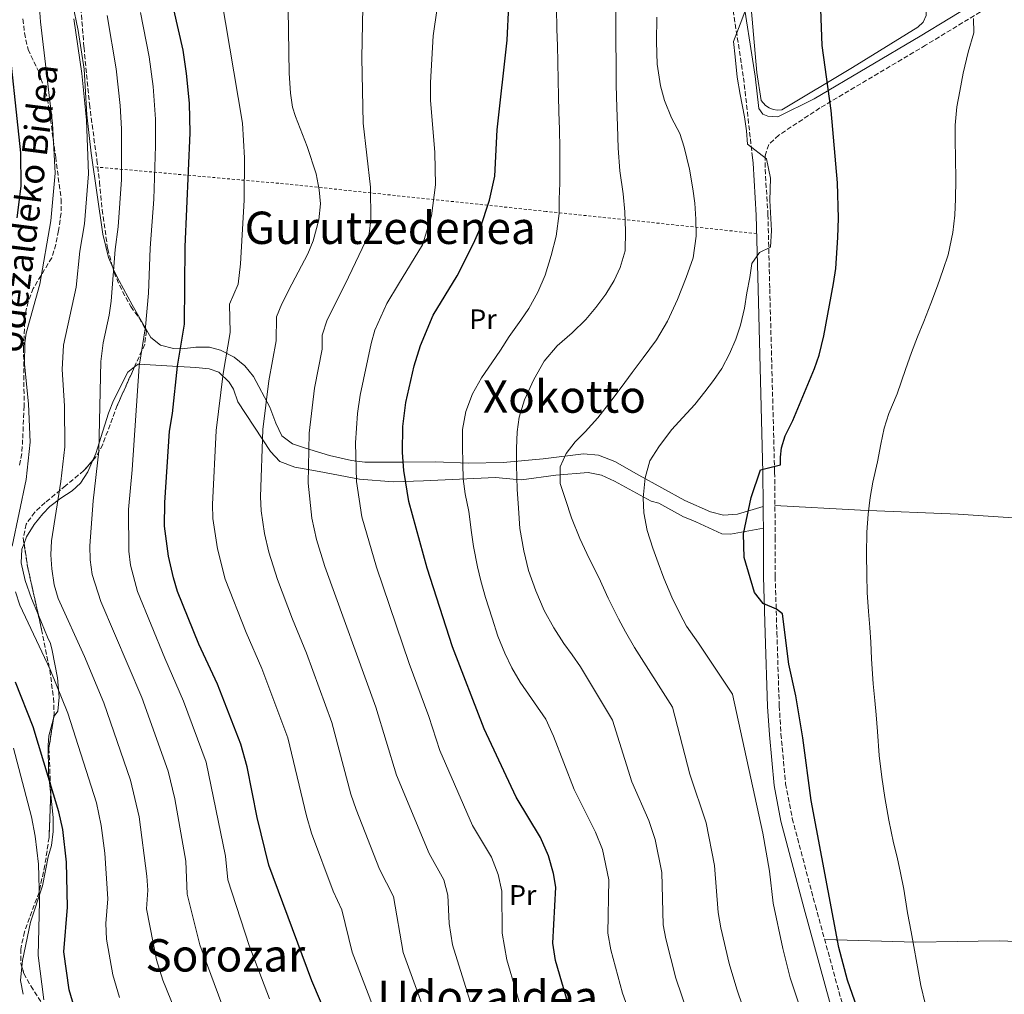
# Model space of a CAD drawing. Units: metres. Extents: x 603618 to 607055, y 4756976 to 4759343.
# Drawn here: x 606079 to 606430, y 4758551 to 4758897 of the extents above; entities that cross this region are included whole.
import ezdxf
from ezdxf.enums import TextEntityAlignment as Align

# ---------------------------------------------------------------- set-up
doc = ezdxf.new("R2010")
doc.units = ezdxf.units.M
doc.header["$MEASUREMENT"] = 0
doc.linetypes.add('DGN Style 2', pattern=[1.7399219301090239, 1.043953158065414, -0.6959687720436097])
doc.linetypes.add('DGN Style 3', pattern=[2.435890702152634, 1.739921930109024, -0.6959687720436097])
for name, color, linetype, lineweight in [('Camino', 7, 'DGN Style 3', 0), ('Curva de nivel directora', 30, 'Continuous', 30), ('Curva de nivel intermedia', 30, 'Continuous', 0), ('Etiqueta de uso rústico', 92, 'Continuous', 0), ('Línea de cambio de uso (parcela vista)', 92, 'Continuous', 0), ('Margen derecho', 7, 'Continuous', 0), ('Senda', 7, 'DGN Style 3', 0), ('Tela metálica o alambrada', 7, 'DGN Style 2', 0), ('Texto de rotulación de espacio menor sin especificar', 7, 'Continuous', 0), ('Texto de Área (paraje) menor', 7, 'Continuous', 0), ('Zona arbolada', 92, 'DGN Style 3', 0)]:
    doc.layers.add(name, color=color, linetype=linetype, lineweight=lineweight)
doc.styles.add('Style-Arial', font='arial.ttf')

msp = doc.modelspace()

# ---------------------------------------------------------------- linework, layer by layer
at = {"layer": 'Camino', "color": 7, "linetype": 'DGN Style 3', "lineweight": 0}
for points in [[(606556.1800000002, 4758978.090000001, 534.0899999999966), (606552.5899999982, 4758978.27, 534.2700000000041), (606547.8899999999, 4758976.970000001, 534.5099999999949), (606492.6499999975, 4758943.750000002, 536.8099999999977), (606454.4200000013, 4758920.369999999, 541.0399999999937), (606401.6299999986, 4758888.310000001, 546), (606364.0199999994, 4758866.01, 550.8500000000058), (606349.4699999985, 4758856.350000001, 553.479999999996), (606345.8699999999, 4758852.99, 554.2899999999937), (606344.530000001, 4758849.060000001, 554.6399999999995), (606344.5699999989, 4758844.260000002, 554.2100000000064), (606345.5700000003, 4758828.140000002, 554.4100000000036), (606346.2199999985, 4758801.680000002, 554.2200000000013), (606347.9499999986, 4758736.51, 549.7700000000042), (606348.1599999988, 4758713.28, 548.8600000000007), (606348.1400000007, 4758699.460000002, 549.3500000000059), (606348.7600000021, 4758679.49, 550.3300000000019), (606349.5899999992, 4758653.439999999, 552.4100000000036), (606350.2100000005, 4758643.470000001, 552.7200000000012), (606351.8500000011, 4758625.770000001, 552.6600000000036), (606354.2399999984, 4758613.460000001, 552.4100000000036), (606362.4400000013, 4758582.430000001, 551.5500000000029), (606373.480000001, 4758542.230000001, 551.2700000000041)], [(606324.9100000005, 4758963.080000001, 556.7299999999959), (606327.5700000003, 4758944.630000004, 555.5899999999965), (606332.0499999997, 4758907.91, 554.9600000000064), (606336.8999999978, 4758876.779999999, 554.4100000000036), (606340.0499999993, 4758848.440000001, 554.1900000000023)]]:
    msp.add_polyline3d(points, dxfattribs=at)
at = {"layer": 'Curva de nivel directora', "color": 30, "linetype": 'Continuous', "lineweight": 30, "flags": 128}
for points, elevation in [([(606382.4500000008, 4758531.590000001), (606373.89, 4758555.970000003), (606370.7400000007, 4758567.560000001), (606360.9100000003, 4758619.78), (606358.0299999992, 4758642.08), (606355.499999999, 4758657.04), (606352.9899999988, 4758668.29), (606350.7600000004, 4758686.16), (606348.5799999988, 4758687.859999999), (606343.9000000006, 4758689.890000001), (606340.8000000004, 4758693.810000001), (606337.1399999993, 4758706.189999999), (606336.8899999988, 4758714.609999999), (606339.589999999, 4758727.510000002), (606342.8900000004, 4758737.410000001), (606350.0899999999, 4758739.210000004), (606350.0899999999, 4758741.91), (606350.3899999993, 4758745.210000002), (606351.6399999987, 4758749.460000001), (606354.4199999993, 4758754.939999999), (606362.1500000008, 4758773.460000002), (606363.8099999994, 4758778.180000001), (606365.4299999998, 4758784.990000002), (606368.9300000002, 4758803.660000003), (606369.6900000002, 4758809.010000001), (606370.459999999, 4758820.03), (606370.6800000003, 4758826.850000001), (606370.3600000007, 4758839.440000001), (606368.0799999986, 4758865.16), (606364.7999999997, 4758888.180000001), (606362.9699999989, 4758939.920000001)], 550.0000000000001), ([(606274.5499999997, 4758547.539999999), (606270.0599999991, 4758562.900000001), (606269.0600000002, 4758569.080000003), (606270.1199999995, 4758589.02), (606269.2700000001, 4758593.939999999), (606267.5699999991, 4758600.11), (606264.65, 4758606.670000001), (606256.0299999989, 4758620.960000004), (606244.6499999996, 4758645.33), (606233.3899999987, 4758674.460000002), (606224.3899999999, 4758702.480000001), (606217.8699999999, 4758726.15), (606216.0599999994, 4758737.200000001), (606215.579999999, 4758743.510000001), (606215.7300000008, 4758752.82), (606216.8099999982, 4758761.289999999), (606219.7499999997, 4758774.390000002), (606221.9699999993, 4758781.570000002), (606226.5099999988, 4758792.310000001), (606235.0299999993, 4758806.310000001), (606240.89, 4758817.79), (606243.1900000002, 4758823.199999999), (606246.5699999996, 4758833.210000001), (606248.4099999992, 4758841.789999999), (606249.2400000007, 4758858.220000003), (606252.8300000003, 4758890.070000002), (606253.4499999996, 4758902.4)], 575.0000000000001), ([(606191.8500000001, 4758535.710000004), (606183.4100000003, 4758555.78), (606168.0399999988, 4758596.869999999), (606163.9500000007, 4758613.840000001), (606160.3499999997, 4758631.760000001), (606158.0999999989, 4758639.880000001), (606149.8199999998, 4758661.24), (606143.2100000004, 4758675.440000001), (606135.5799999996, 4758694.170000001), (606134.1199999999, 4758698.95), (606132.4399999991, 4758706.690000001), (606130.9300000003, 4758717.33), (606131.0699999989, 4758725.760000001), (606132.7400000008, 4758751.07), (606133.8000000003, 4758757.430000002), (606135.6199999996, 4758774.199999999), (606138.0400000004, 4758789.170000001), (606138.2899999986, 4758816.690000001), (606140.1300000004, 4758857.130000002), (606139.86, 4758867.770000001), (606138.7600000001, 4758878.310000002), (606137.6299999993, 4758886.510000001), (606134.2699999998, 4758901.039999999)], 600.0000000000002), ([(606078.5600000002, 4758827.02), (606079.9799999994, 4758838.190000001), (606079.919999999, 4758850.08), (606074.9900000005, 4758895.529999999)], 625.0000000000001), ([(606099.6699999992, 4758543.640000001), (606097.0099999993, 4758552.480000001), (606095.1600000008, 4758566.000000002), (606096.4699999985, 4758581.940000001), (606096.1199999996, 4758597.890000001), (606094.7699999996, 4758609.560000001), (606093.4399999996, 4758615.83), (606084.3099999989, 4758646.000000001), (606077.9599999988, 4758661.880000002)], 625.0000000000001)]:
    msp.add_lwpolyline(points, dxfattribs=dict(at, elevation=elevation))
at = {"layer": 'Curva de nivel intermedia', "color": 30, "linetype": 'Continuous', "lineweight": 0, "flags": 128}
for points, elevation in [([(606076.8000000009, 4758710.26), (606081.7200000006, 4758734), (606083.2200000003, 4758747.220000001), (606082.6300000002, 4758760.84), (606081.1500000006, 4758774.98), (606081.24, 4758782.49), (606081.8099999999, 4758785.98), (606086.6700000014, 4758803.349999999), (606090.5499999997, 4758825.949999998), (606092.0400000004, 4758842.88), (606091.1500000008, 4758860.449999998), (606086.8400000014, 4758896.63), (606085.9699999996, 4758909.989999999)], 620), ([(606250.9200000016, 4758587.640000001), (606249.6100000017, 4758593.470000001), (606247.2400000002, 4758599.689999998), (606240.5300000003, 4758610.96), (606228.8600000005, 4758637.579999999), (606224.9800000022, 4758649.689999999), (606217.9700000006, 4758668.480000001), (606206.3299999996, 4758702.779999999), (606201.1200000017, 4758720.71), (606199.2100000007, 4758733.289999999), (606198.8500000008, 4758746.949999998), (606199.5999999995, 4758757.460000001), (606200.5700000018, 4758763.869999999), (606204.4299999997, 4758782.239999999), (606205.780000002, 4758787.019999999), (606210.0900000016, 4758796.46), (606214.230000001, 4758803.38), (606222.7800000006, 4758817.34), (606225.9400000012, 4758827.679999999), (606227.3700000016, 4758838.649999999), (606227.060000001, 4758850.16), (606225.6100000005, 4758868.770000001), (606225.5900000002, 4758875.029999998), (606226.5400000003, 4758891.649999999), (606229.2300000014, 4758910.680000001)], 580.0000000000002), ([(606209.9999999999, 4758533.759999999), (606197.730000001, 4758565.930000001), (606194.0499999997, 4758580.939999999), (606190.9200000003, 4758587.550000001), (606183.2800000005, 4758608.26), (606181.4900000001, 4758614.34), (606174.8200000003, 4758642.099999999), (606165.6200000005, 4758666.739999999), (606159.980000001, 4758679.54), (606152.6000000003, 4758698.57), (606149.7800000019, 4758709.27), (606148.1600000013, 4758720.079999999), (606148.0000000005, 4758725.079999999), (606149.3400000016, 4758751.42), (606151.8600000006, 4758771.619999998), (606154.3799999995, 4758786.210000002), (606154.0599999999, 4758796.310000001), (606157.1800000003, 4758803.38), (606158.0499999998, 4758810.67), (606159.2600000012, 4758833.289999999), (606159.3700000007, 4758848.289999999), (606158.7500000016, 4758860.599999999), (606151.1200000007, 4758905.619999999)], 595), ([(606225.7900000014, 4758538.399999999), (606215.8000000002, 4758565.749999999), (606212.4299999995, 4758585.74), (606207.3800000002, 4758595.460000001), (606199.1500000004, 4758616.67), (606197.2800000017, 4758622.08), (606190.4700000011, 4758647.579999999), (606181.4100000019, 4758672.239999999), (606176.4499999997, 4758684.24), (606171.1900000004, 4758698.439999999), (606168.0700000002, 4758708.060000001), (606166.53, 4758714.720000001), (606165.3800000012, 4758722.829999999), (606165.0900000005, 4758727.819999999), (606165.930000001, 4758751.77), (606168.1000000014, 4758769.039999999), (606170.7200000011, 4758783.259999999), (606170.8000000014, 4758791.779999999), (606172.6400000011, 4758796.439999999), (606176.2000000017, 4758803.38), (606181.9000000014, 4758814.189999999), (606183.7800000012, 4758818.82), (606185.8100000008, 4758826.220000002), (606186.4299999998, 4758831.92), (606185.9900000017, 4758836.890000001), (606184.8499999996, 4758842.59), (606181.7400000005, 4758852.33), (606177.5499999995, 4758862.930000001), (606176.5400000014, 4758866.339999998), (606175.8200000017, 4758871.289999999), (606175.2800000008, 4758878.439999999), (606174.7900000013, 4758908.76)], 590.0000000000001), ([(606230.3100000009, 4758591.640000002), (606225.0400000004, 4758600.949999998), (606213.4500000009, 4758628.789999999), (606206.1300000007, 4758653.050000001), (606188.0200000014, 4758703), (606185.0500000007, 4758712.619999998), (606183.360000001, 4758720.17), (606182.0600000002, 4758732.619999998), (606182.3600000018, 4758750.390000001), (606184.3300000011, 4758766.449999998), (606187.0600000002, 4758780.3), (606186.990000001, 4758785.310000001), (606188.77, 4758790.710000001), (606195.2099999996, 4758803.38), (606203.7400000013, 4758821.289999999), (606204.3700000016, 4758826.25), (606204.2000000018, 4758837.92), (606201.5900000011, 4758860.619999998), (606201.190000001, 4758883.829999999), (606201.6600000004, 4758907.96)], 585), ([(606323.9800000007, 4758523.88), (606312.8300000017, 4758556.649999999), (606309.2199999995, 4758570.659999999), (606308.3000000009, 4758575.579999999), (606307.78, 4758594.189999999), (606305.450000001, 4758605.96), (606303.2000000002, 4758612.67), (606297.2099999998, 4758626.439999999), (606290.2699999998, 4758648.369999998), (606278.9700000008, 4758667.380000001), (606275.9400000023, 4758671.58), (606273.0099999995, 4758675.669999998), (606269.4800000002, 4758681.240000002), (606266.0400000003, 4758687.42), (606263.0300000017, 4758694.319999998), (606260.4200000011, 4758701.539999999), (606258.7100000011, 4758708.619999999), (606257.37, 4758716.579999999), (606256.8400000003, 4758723.79), (606256.3500000008, 4758730.539999997), (606256.1100000016, 4758739), (606256.1299999995, 4758745.02), (606256.4100000011, 4758750.890000002), (606257.0500000004, 4758756.05), (606258.9400000013, 4758762.3), (606262.2600000006, 4758769.470000001), (606266.0200000001, 4758776.06), (606270.6700000016, 4758781.429999998), (606275.9000000019, 4758786.06), (606280.8200000015, 4758790.880000001), (606284.3600000021, 4758795.119999999), (606287.8800000002, 4758799.84), (606290.8600000021, 4758804.720000001), (606292.9699999997, 4758809.279999998), (606294.7500000012, 4758815.269999999), (606294.8700000019, 4758822.279999998), (606294.6399999994, 4758829.149999999), (606294.0400000004, 4758835.49), (606292.9000000005, 4758843.630000001), (606292.25, 4758851.73), (606292.0600000002, 4758859.619999999), (606291.8000000007, 4758866.230000001), (606291.5500000004, 4758874.180000001), (606291.5900000007, 4758882.179999999), (606291.5300000003, 4758889.189999999), (606291.47, 4758896.75), (606291.4400000009, 4758903.440000001)], 565.0000000000001), ([(606112.0200000008, 4758797.340000001), (606113.3700000007, 4758815.67), (606114.5399999997, 4758823.82), (606115.6900000009, 4758840.609999999), (606115.6200000015, 4758858.56), (606115.1800000012, 4758866.84), (606113.7599999997, 4758879.939999999), (606110.5600000012, 4758898.84)], 610), ([(606124.2600000005, 4758788.23), (606125.2599999997, 4758800.210000001), (606125.8300000018, 4758816.179999999), (606127.1999999997, 4758833.640000001), (606127.7899999998, 4758852.609999999), (606127.7600000009, 4758861.990000002), (606126.8900000014, 4758873.679999999), (606125.5500000003, 4758884.189999999), (606122.420000001, 4758899.939999999)], 605), ([(606305.1800000005, 4758519.730000001), (606293.8400000016, 4758551.359999998), (606289.6399999993, 4758566.779999999), (606288.6600000003, 4758572.710000002), (606288.9500000009, 4758591.599999999), (606286.7800000005, 4758602.380000002), (606284.2300000002, 4758608.62), (606276.6200000016, 4758623.699999998), (606269.3399999995, 4758642.74), (606266.5900000001, 4758648.720000001), (606257.4800000017, 4758661.890000001), (606254.5200000001, 4758666.940000001), (606251.980000001, 4758672.17), (606249.5300000012, 4758678.230000001), (606247.4900000005, 4758684.609999999), (606245.1400000014, 4758692.05), (606243.4600000004, 4758697.910000001), (606242.2400000001, 4758702.92), (606240.8000000007, 4758710.079999999), (606240.100000001, 4758715.05), (606239.1700000013, 4758722.59), (606237.8600000015, 4758728.83), (606237.1399999994, 4758734.21), (606237.0099999999, 4758739.53), (606236.9500000017, 4758745.970000001), (606236.9900000019, 4758751.77), (606238.0900000016, 4758758.09), (606240.49, 4758764.409999999), (606243.7100000008, 4758770.029999999), (606247.4000000011, 4758775.439999998), (606250.440000001, 4758779.970000001), (606253.5800000014, 4758784.819999999), (606257.75, 4758790.53), (606260.5599999996, 4758794.770000001), (606263.6799999999, 4758800.539999999), (606266.2900000006, 4758806.59), (606268.5200000014, 4758813.609999998), (606270.2200000001, 4758820.470000001), (606271.2800000019, 4758828.480000001), (606271.350000001, 4758833.56), (606271.5299999999, 4758839.25), (606271.5900000002, 4758846.609999998), (606271.5099999999, 4758851.66), (606271.3900000014, 4758858.430000001), (606271.2300000003, 4758864.49), (606271.1000000008, 4758870.349999999), (606271.0100000014, 4758875.779999999), (606270.8600000015, 4758882.389999999), (606270.7099999996, 4758888.09), (606270.5100000007, 4758894.090000001), (606270.3499999997, 4758901.569999999)], 570), ([(606363.2900000007, 4758527.390000001), (606353.4400000003, 4758556.759999999), (606350.8200000006, 4758567.199999999), (606347.4800000014, 4758583.329999999), (606346.1300000013, 4758594.719999999), (606343.7900000011, 4758608.210000001), (606332.9700000006, 4758657.659999999), (606320.9000000006, 4758675.749999999), (606316.6600000004, 4758681.779999999), (606314.1900000006, 4758686.279999999), (606311.3699999999, 4758692.119999999), (606308.6000000003, 4758698.880000001), (606306.5500000007, 4758704.34), (606304.6300000007, 4758709.580000001), (606302.6100000001, 4758715.759999999), (606301.4600000011, 4758722.039999999), (606301.1799999997, 4758727.390000001), (606301.8500000001, 4758734.529999999), (606303.5199999998, 4758740.550000002), (606306.780000001, 4758745.5), (606311.2800000004, 4758751.619999997), (606315.3100000004, 4758755.989999999), (606319.5400000016, 4758760.640000002), (606323.1800000004, 4758765.119999998), (606326.2500000016, 4758769.119999999), (606329.22, 4758773.449999998), (606331.92, 4758778.67), (606334.2000000001, 4758783.859999998), (606335.7800000003, 4758788.76), (606337.2900000013, 4758794.909999998), (606338.0900000014, 4758800.310000001), (606339.0900000005, 4758805.710000001), (606339.8900000007, 4758810.710000002), (606342.5199999993, 4758814.640000001), (606346.4900000012, 4758816.51), (606346.8900000014, 4758822.509999999), (606346.29, 4758833.109999998), (606346.4900000012, 4758841.109999999), (606345.0899999997, 4758847.909999999), (606338.2900000003, 4758853.109999998), (606337.8900000001, 4758857.909999999), (606337.2400000021, 4758862.919999998), (606335.7500000012, 4758870.769999999), (606334.6, 4758876.949999998), (606333.8900000014, 4758884.180000001), (606333.3400000016, 4758889.640000001), (606335.7100000009, 4758895.76), (606337.7500000016, 4758901.130000001)], 555.0000000000001), ([(606100.9000000006, 4758815.170000001), (606102.5400000013, 4758824.88), (606103.8900000014, 4758842.580000001), (606103.2800000011, 4758861.710000002), (606101.5600000002, 4758878.27), (606098.7000000012, 4758897.73)], 615.0000000000002), ([(606307.3399999997, 4758873.909999999), (606306.1700000007, 4758881.649999999), (606305.9600000007, 4758889.56), (606306.05, 4758898.349999999)], 560), ([(606401.4299999997, 4758547.640000001), (606399.9800000013, 4758554.03), (606398.5300000006, 4758562.060000001), (606397.4100000008, 4758567.890000001), (606396.51, 4758573.179999999), (606395.2500000016, 4758579.929999999), (606393.9500000008, 4758588.32), (606392.7700000006, 4758594.130000001), (606391.53, 4758599.71), (606390.2400000005, 4758604.739999999), (606388.5900000008, 4758612.810000001), (606387.1700000014, 4758620.940000001), (606386.1299999999, 4758628.109999998), (606385.170000001, 4758635.849999999), (606384.5099999993, 4758644.390000001), (606384.0800000002, 4758650.300000002), (606383.5599999994, 4758655.429999999), (606382.9699999993, 4758661.34), (606382.4500000008, 4758670.199999999), (606382.130000001, 4758676.17), (606381.7900000013, 4758681.38), (606381.2800000019, 4758687.060000001), (606380.9000000019, 4758693.74), (606380.79, 4758699.980000001), (606380.6700000016, 4758707.439999999), (606380.7000000007, 4758715.24), (606381.2100000002, 4758721.579999999), (606381.9400000012, 4758727.539999999), (606382.8900000011, 4758732.939999999), (606384.5099999993, 4758740.27), (606385.6700000018, 4758746.529999998), (606386.9200000011, 4758752.199999999), (606388.610000001, 4758757.4), (606391.53, 4758764.4), (606394.4699999993, 4758773.029999998), (606396.5999999995, 4758779.130000001), (606398.8000000011, 4758784.67), (606401.0600000009, 4758790.080000001), (606403.5000000016, 4758796.539999999), (606405.8799999999, 4758802.81), (606407.9200000007, 4758808.630000001), (606409.6700000007, 4758813.850000001), (606411.2800000003, 4758821.720000001), (606411.990000001, 4758827.929999999), (606412.2900000004, 4758833.66), (606412.4100000011, 4758840.470000001), (606412.2800000014, 4758848.329999999), (606412.1800000009, 4758854.439999999), (606412.1100000016, 4758859.949999998), (606412.7900000011, 4758866.400000001), (606413.7800000013, 4758872.039999999), (606414.9800000016, 4758878.42), (606416.8099999999, 4758885.869999999), (606418.7500000001, 4758892.749999999), (606418.7099999998, 4758897.880000001)], 545), ([(606342.9100000004, 4758528.029999998), (606334.4700000003, 4758552.779999998), (606331.8200000017, 4758561.929999999), (606328.7999999997, 4758574.539999997), (606327.8499999997, 4758579.96), (606326.6100000015, 4758596.78), (606323.5800000007, 4758611.91), (606317.8000000004, 4758629.179999999), (606311.6200000001, 4758653.010000001), (606298.0900000005, 4758674.189999999), (606294.8700000019, 4758679.779999999), (606292.3700000007, 4758684.380000001), (606288.7699999998, 4758691.71), (606285.4500000007, 4758699.130000001), (606281.9900000006, 4758705.81), (606278.630000001, 4758712.92), (606275.7099999997, 4758720.289999999), (606273.5500000005, 4758726.81), (606271.6799999997, 4758732.489999999), (606271.6799999997, 4758738.41), (606273.8099999998, 4758743.16), (606276.9600000014, 4758747.3), (606280.5900000012, 4758750.88), (606285.0700000006, 4758755.9), (606289.6900000008, 4758761.75), (606293.360000001, 4758766.640000001), (606297.3000000016, 4758772.019999999), (606301.2199999997, 4758777.220000001), (606305.9100000014, 4758783.65), (606309.85, 4758790.269999999), (606313.3600000013, 4758797.91), (606316.4900000006, 4758805.699999998), (606318.9400000003, 4758812.71), (606320.0100000009, 4758820.48), (606319.9100000004, 4758826.519999999), (606319.5199999993, 4758832.220000001), (606318.9100000013, 4758837.25), (606317.6500000006, 4758844.21), (606315.7599999997, 4758852.06), (606314.2599999999, 4758856.970000001), (606311.2400000001, 4758862.529999999), (606308.7500000001, 4758868.679999999), (606307.3399999997, 4758873.909999999)], 560), ([(606146.1100000016, 4758517.21), (606130.3600000005, 4758555.99), (606128.0700000015, 4758563.16), (606124.5600000002, 4758581.33), (606125.100000001, 4758587.910000001), (606124.7300000021, 4758592.899999999), (606121.9000000001, 4758613.970000001), (606118.8600000005, 4758627.02), (606109.3600000008, 4758654.59), (606102.5500000002, 4758671.010000001), (606093.1400000001, 4758691.659999999), (606091.740000001, 4758696.46), (606090.8700000015, 4758702.17), (606090.5600000008, 4758707.180000001), (606090.780000002, 4758712.17), (606094.1400000014, 4758733.180000001), (606095.4800000003, 4758745.599999999), (606095.4100000011, 4758760.17), (606094.6199999999, 4758773.09), (606095.04, 4758781.660000001), (606099.5300000005, 4758802.300000001), (606100.9000000006, 4758815.170000001)], 615.0000000000001), ([(606151.3900000012, 4758547.470000001), (606143.5900000003, 4758568.51), (606139.0500000007, 4758586.51), (606138.5000000009, 4758598.3), (606134.6699999997, 4758620.470000001), (606132.3000000005, 4758630.220000001), (606122.9000000015, 4758656.42), (606108.3200000015, 4758690.630000001), (606105.2600000014, 4758700.15), (606104.4800000014, 4758705.340000001), (606104.3800000009, 4758710.339999998), (606105.6100000001, 4758726.32), (606107.670000001, 4758743.970000001), (606108.3300000004, 4758775.850000001), (606109.1100000005, 4758782.56), (606111.300000001, 4758792.32), (606112.0200000008, 4758797.340000001)], 610), ([(606168.3300000017, 4758549.3), (606161.0500000016, 4758568.34), (606153.5500000003, 4758591.689999999), (606152.690000002, 4758600.01), (606145.7300000016, 4758633.42), (606137.7499999999, 4758655.13), (606131.0599999999, 4758670.480000001), (606121.4199999997, 4758694.180000001), (606118.8300000012, 4758703.519999999), (606118.2900000004, 4758708.499999999), (606118.1400000006, 4758723.32), (606119.5199999998, 4758737.359999999), (606121.9000000001, 4758774.269999999), (606124.2600000005, 4758788.23)], 605), ([(606115.0100000014, 4758549.81), (606112.5400000014, 4758557.82), (606110.36, 4758570.51), (606110.0600000004, 4758576.16), (606110.7800000003, 4758584.929999999), (606109.6900000017, 4758601.08), (606108.430000001, 4758611), (606106.8200000017, 4758619.02), (606096.5700000012, 4758650.859999998), (606090.25, 4758666.439999999), (606079.480000001, 4758689.23), (606078.0000000012, 4758694.010000001)], 620), ([(606088.0900000008, 4758548.92), (606086.0700000002, 4758564.71), (606086.5500000007, 4758583.930000001), (606086.0999999993, 4758597.180000001), (606084.9800000016, 4758607.119999997), (606083.6800000007, 4758614.009999999), (606077.2700000004, 4758638.390000001)], 630), ([(606243.7900000013, 4758535.149999999), (606233.4400000002, 4758568.569999999), (606232.1900000006, 4758576.149999999), (606231.7600000015, 4758586.179999999), (606230.3100000009, 4758591.640000002)], 585), ([(606259.1700000016, 4758541.34), (606252.6900000018, 4758563.189999999), (606251.0600000002, 4758572.640000001), (606250.9200000016, 4758587.640000001)], 580.0000000000001)]:
    msp.add_lwpolyline(points, dxfattribs=dict(at, elevation=elevation))
at = {"layer": 'Línea de cambio de uso (parcela vista)', "color": 92, "linetype": 'Continuous', "lineweight": 0, "extrusion": (0.01979878968830915, 0.003614383514610725, 0.9997974515664098), "elevation": 29828.96414442802, "flags": 128}
msp.add_lwpolyline([(4572341.51049576, -1450498.041560208), (4572346.521972587, -1450498.041560208), (4572351.143017001, -1450499.378139814)], dxfattribs=at)
at = {"layer": 'Línea de cambio de uso (parcela vista)', "color": 92, "linetype": 'Continuous', "lineweight": 0}
for points in [[(606112.5652000001, 4758809.295, 609.6744000000035), (606111.0999999996, 4758812.810000001, 610.2200000000012), (606109.0199999996, 4758821.199999999, 611.2100000000064), (606104.8499999996, 4758849.980000001, 614.3699999999953), (606103.3700000001, 4758863.550000001, 614.8099999999977), (606102.3499999996, 4758879.76, 614.8500000000058), (606100.3200000003, 4758893.51, 614.179999999993), (606098.25, 4758903.310000001, 614.2299999999959), (606097.4000000004, 4758911.91, 614.4199999999983), (606097.29, 4758919.42, 614.7700000000041), (606096.8200000003, 4758924.350000001, 615.4400000000023), (606096.1900000004, 4758930.930000001, 616.9799999999959), (606095.9699999997, 4758935.600000001, 618.929999999993), (606095.6900000004, 4758939.57, 620.1000000000058), (606092.9000000004, 4758959.539999999, 621), (606092.5199999996, 4758969.52, 620.5899999999965), (606092.9900000002, 4758989.59, 620.8099999999977), (606093.0823999997, 4758991.067700001, 620.7229999999981)], [(606401.7303999999, 4758908.2202, 545.25), (606401.8899999997, 4758898.949999999, 545.4900000000052), (606400.8300000001, 4758896.529999999, 545.7400000000052), (606398.9299999997, 4758894.689999999, 545.9900000000052), (606375.6100000005, 4758880.390000001, 548.6999999999971), (606350.4800000006, 4758865.41, 552.9100000000036), (606348.9400000004, 4758865.27, 553.1100000000006), (606347.4000000004, 4758865.49, 553.3099999999977), (606345.9500000002, 4758866.050000001, 553.5099999999948), (606344.6699999999, 4758866.92, 553.7100000000064), (606343.1799999997, 4758868.699999999, 554.0099999999948), (606341.5999999996, 4758878.600000001, 554.6600000000036), (606339.0099999999, 4758908.49, 553.7700000000041), (606331.6900000004, 4758964.41, 555.9100000000036)], [(606343.9100000003, 4758724.369999999, 549.3099999999977), (606334.75, 4758721.680000001, 550.4199999999983), (606329.8200000003, 4758721.289999999, 551.2100000000064), (606325.1299999999, 4758722.449999999, 551.9199999999983), (606315.9800000006, 4758726.470000001, 552.8099999999977), (606299.6799999997, 4758735.539999999, 554.6000000000058), (606291.0800000001, 4758740.34, 556.1699999999983), (606285.2999999998, 4758742.619999999, 556.9900000000052), (606280.0300000003, 4758743.01, 557.7599999999948), (606265.6100000005, 4758741.289999999, 561.320000000007), (606251.4199999999, 4758739.949999999, 564.3899999999994), (606239.1399999997, 4758739.77, 568.929999999993), (606227.25, 4758740.279999999, 572.4499999999971), (606215.6600000003, 4758740.130000001, 576.3600000000006), (606202.1600000003, 4758740.16, 579.279999999999), (606197.4199999999, 4758740.680000001, 580.6100000000006), (606189.6200000001, 4758742.5, 582.8699999999953), (606181.1299999999, 4758745.09, 584.529999999999), (606176.4900000002, 4758746.619999999, 586.0500000000029), (606172.7100000001, 4758749.470000001, 587.6100000000006), (606170.5499999998, 4758753.92, 588.75), (606168.4699999997, 4758759.680000001, 589.820000000007), (606162.6699999999, 4758770.600000001, 590.4100000000036), (606159.5199999996, 4758774.380000001, 591.4499999999971), (606155.75, 4758777.380000001, 592.8899999999994), (606150.8499999996, 4758779.949999999, 595.1000000000058), (606146.9600000001, 4758780.980000001, 596.6900000000023), (606142.1500000004, 4758780.980000001, 597.9199999999983), (606137.2199999997, 4758780.4, 598.9799999999959), (606134.2100000001, 4758780.539999999, 599.7700000000041), (606129.4900000002, 4758781.74, 601.4600000000064), (606126.0499999998, 4758784.430000001, 602.9199999999983), (606119.4600000001, 4758796.01, 605.6499999999943), (606114.9000000004, 4758804.52, 608.5399999999936), (606112.9800000006, 4758808.300000001, 609.5200000000041), (606112.5652000001, 4758809.295, 609.6744000000035)], [(606105.5085000005, 4758740.772299999, 610.2366000000038), (606106.5599999996, 4758743.180000001, 610.1399999999994), (606107.7300000006, 4758746.939999999, 610), (606111.0199999996, 4758757.480000001, 609.8300000000017), (606112.8200000003, 4758762.02, 609.6199999999953), (606117.9000000004, 4758772.109999999, 607.4700000000012), (606120.2970000004, 4758773.955399999, 606.031799999997)], [(606120.2970000004, 4758773.955399999, 606.031799999997), (606121.5499999998, 4758774.92, 605.279999999999), (606122, 4758774.890000001, 605), (606131.75, 4758774.41, 598.7400000000052), (606142.1399999997, 4758773.76, 597.1999999999971), (606146.9000000004, 4758773.34, 595.7200000000012), (606150.3399999999, 4758772.060000001, 594.5599999999977), (606153.9900000002, 4758768.51, 594.2100000000064), (606155.5300000003, 4758766.02, 593.8800000000047), (606157.0499999998, 4758761.51, 591.279999999999), (606168.6200000001, 4758743.84, 587.6600000000036), (606171.9400000004, 4758740.310000001, 586.7100000000064), (606177.3300000001, 4758738.32, 585.2400000000052), (606185.9299999997, 4758736.789999999, 582.75), (606200.2599999999, 4758734.029999999, 579.2899999999936), (606212.2800000003, 4758733.100000001, 576.3300000000017), (606223.0199999996, 4758733.480000001, 573.4100000000036), (606248.6799999997, 4758734.689999999, 565.2599999999948), (606256.25, 4758733.949999999, 565), (606257.9000000004, 4758733.779999999, 561.4799999999959), (606270.1699999999, 4758735.539999999, 560.0500000000029), (606281.5800000001, 4758736.480000001, 558.1999999999971), (606286.3799999999, 4758735.449999999, 557.4499999999971), (606290.9800000006, 4758733.41, 556.75), (606304.0999999996, 4758726.25, 555.8699999999953), (606306.7100000001, 4758725.560000001, 554.7200000000012), (606315.5499999998, 4758720.730000001, 554.5), (606317.0700000003, 4758720.09, 554.1699999999983), (606319.9500000002, 4758718.890000001, 551.8399999999965), (606329.1600000003, 4758714.65, 550.2100000000064), (606332.2599999999, 4758714.52, 549.9499999999971), (606343.9800000006, 4758716.65, 549.2700000000041)], [(606081.0173000004, 4758711.244700001, 616.0359000000026), (606081.9199999999, 4758713.52, 615.8300000000017), (606084.6399999997, 4758717.9, 615.3999999999943), (606087.7199999997, 4758721.699999999, 614.9100000000036), (606090.2100000001, 4758724.33, 614.4100000000036), (606094.0700000003, 4758727.289999999, 613.279999999999), (606098.1399999997, 4758729.880000001, 611.779999999999), (606101.0899999999, 4758732.630000001, 610.5800000000017), (606103.7300000006, 4758736.699999999, 610.3999999999943), (606105.5085000005, 4758740.772299999, 610.2366000000038)], [(606606.1699999999, 4758710.67, 531.1499999999943), (606563.0899999999, 4758712.939999999, 532.7299999999959), (606534.0999999996, 4758714.630000001, 534.3099999999977), (606491.54, 4758717.560000001, 536.0500000000029), (606452.4400000004, 4758719.050000001, 537.8999999999943), (606413.2699999996, 4758721.66, 541.7299999999959), (606378.4800000006, 4758723.050000001, 545.3399999999965), (606348.0499999998, 4758724.730000001, 548.9600000000064)], [(606086.1166000003, 4758685.7152, 618.6082000000024), (606083.6500000004, 4758691.699999999, 618.5), (606081.4199999999, 4758698.02, 617.5599999999977), (606079.9400000004, 4758704.34, 616.6600000000036), (606080.2100000001, 4758709.210000001, 616.2200000000012), (606081.0173000004, 4758711.244700001, 616.0359000000026)], [(606091.4797, 4758649.0261, 622.9579999999987), (606091.6900000004, 4758649.800000001, 622.9799999999959), (606093.0899999999, 4758651.630000001, 621.7899999999936), (606093.5499999998, 4758656.529999999, 620.6100000000006), (606092.8700000001, 4758663.42, 619.6199999999953), (606092.0099999999, 4758668.300000001, 620.2200000000012), (606091.0300000003, 4758673.15, 621.4100000000036), (606090.4000000004, 4758675.689999999, 621.4400000000023), (606089.3499999996, 4758677.869999999, 618.75), (606086.1166000003, 4758685.7152, 618.6082000000024)], [(606090.5256000003, 4758621.8005, 625.0816999999952), (606089.7000000002, 4758629.550000001, 624.320000000007), (606089.5599999996, 4758639.480000001, 623.1600000000036), (606089.7800000003, 4758642.77, 622.779999999999), (606091.4797, 4758649.0261, 622.9579999999987)], [(606080.2547000004, 4758560.655900001, 630.1731), (606080.4900000002, 4758562.980000001, 630.1600000000036), (606083.3499999996, 4758576.550000001, 630.1999999999971), (606087.5599999996, 4758589.550000001, 628.6600000000036), (606089.54, 4758599.789999999, 627.9900000000052), (606090.7599999999, 4758603.84, 627.0099999999948), (606091.3399999999, 4758608.800000001, 626.4199999999983), (606091.3799999999, 4758613.779999999, 625.8699999999953), (606090.5256000003, 4758621.8005, 625.0816999999952)], [(606365.7300000006, 4758570.460000001, 551.4499999999971), (606398.0499999998, 4758569.52, 543.8699999999953), (606412.8899999997, 4758569.710000001, 541.6300000000047), (606427.8499999996, 4758569.91, 540.1600000000036), (606439.9699999997, 4758569.529999999, 538.9900000000052), (606474.7599999999, 4758567.390000001, 535.6999999999971), (606498.1799999997, 4758566.09, 534.1100000000006), (606548.0800000001, 4758563.82, 531.7599999999948), (606612.4400000004, 4758561.680000001, 529.3899999999994), (606677.5499999998, 4758558.699999999, 528.9600000000064), (606685.6869000001, 4758558.4253, 528.9122999999963)]]:
    msp.add_polyline3d(points, dxfattribs=at)
at = {"layer": 'Margen derecho', "color": 7, "linetype": 'Continuous', "lineweight": 0}
for points in [[(606328.9999999986, 4758963.980000002, 556.75), (606331.7199999989, 4758945.180000001, 555.5899999999965), (606336.1900000015, 4758908.480000001, 554.9600000000064), (606341.0500000007, 4758877.330000001, 554.4100000000036), (606342.3200000003, 4758865.880000004, 554.4299999999931), (606343.7199999974, 4758863.870000001, 554.6399999999995), (606345.5900000003, 4758863.080000003, 554.2899999999937), (606349.0399999992, 4758862.880000001, 553.479999999996), (606361.9999999988, 4758869.210000001, 550.8500000000058), (606399.6799999995, 4758891.550000001, 546), (606452.4499999977, 4758923.600000001, 541.0399999999937), (606490.6900000017, 4758946.980000001, 536.8099999999977), (606546.379999999, 4758980.480000001, 534.5099999999949), (606549.5199999993, 4758983.490000002, 534.2700000000041), (606551.2199999981, 4758986.670000002, 534.0899999999966)], [(606340.0499999993, 4758848.440000001, 554.1900000000023), (606340.2800000019, 4758846.369999999, 554.1799999999931), (606341.4200000018, 4758827.960000004, 554.4100000000036), (606342.07, 4758801.570000002, 554.2200000000013), (606343.8, 4758736.440000001, 549.7700000000042), (606344.0100000001, 4758713.26, 548.8600000000007), (606343.9899999978, 4758699.400000001, 549.3500000000059), (606344.6099999992, 4758679.360000002, 550.3300000000019), (606345.4400000006, 4758653.25, 552.4100000000036), (606346.0699999987, 4758643.150000001, 552.7200000000012), (606347.7299999995, 4758625.180000001, 552.6600000000036), (606350.1900000004, 4758612.540000003, 552.4100000000036), (606358.4299999992, 4758581.350000001, 551.5500000000029), (606369.489999999, 4758541.100000001, 551.2700000000041), (606384.2800000013, 4758490.75, 550.2400000000055), (606386.6999999998, 4758481.540000001, 549.6499999999943), (606386.9300000002, 4758477.439999999, 549.3800000000047), (606386.2600000018, 4758473.290000001, 549.2100000000065), (606382.1600000003, 4758462.310000001, 551.0899999999965), (606381.5199999987, 4758451.439999999, 552.1900000000024), (606383.2600000021, 4758436.92, 552.6499999999943)]]:
    msp.add_polyline3d(points, dxfattribs=at)
at = {"layer": 'Senda', "color": 7, "linetype": 'DGN Style 3', "lineweight": 0}
msp.add_polyline3d([(606080.640000001, 4758897.650000001, 622.570000000007), (606081.1999999997, 4758892.680000001, 622.5899999999965), (606082.4299999991, 4758886.820000002, 622.3699999999955), (606086.2899999992, 4758878.810000001, 621.1600000000036), (606089.3799999983, 4758869.300000003, 620.3300000000017), (606092.2699999984, 4758848.550000001, 619.7899999999936), (606094.1900000006, 4758833.590000001, 618.7700000000041), (606094.1700000005, 4758828.61, 618.600000000006), (606093.2699999998, 4758822.420000002, 618.6399999999995), (606092.2999999997, 4758817.530000002, 618.6900000000024), (606090.8700000015, 4758812.77, 618.9400000000024), (606084.2899999988, 4758801.9, 620.75), (606082.5000000006, 4758797.180000001, 620.9299999999931), (606081.3500000017, 4758792.330000003, 620.8500000000058), (606080.850000001, 4758780.770000001, 620.1300000000048), (606081.05, 4758760.08, 620.6600000000036), (606080.519999998, 4758748.080000003, 621.0899999999966), (606080.2099999996, 4758743.170000001, 621.0500000000029), (606079.3099999988, 4758738.400000001, 621.1900000000023)], dxfattribs=at)
at = {"layer": 'Tela metálica o alambrada', "color": 7, "linetype": 'DGN Style 2', "lineweight": 0}
msp.add_polyline3d([(606341.5800000001, 4758821.380000001, 555.429999999993), (606266.7000000002, 4758829.24, 570.8300000000017), (606175.04, 4758838.92, 591.9100000000036), (606105.5499999998, 4758845.140000001, 614.179999999993)], dxfattribs=at)
at = {"layer": 'Zona arbolada', "color": 92, "linetype": 'DGN Style 3', "lineweight": 0, "extrusion": (-0.4076228557485787, 0.00924200586531552, 0.9131036046358371), "elevation": -202509.3519693397, "flags": 128}
msp.add_lwpolyline([(-4771226.683862121, 455030.9701741441), (-4771218.539430877, 455032.5337179861), (-4771201.276507846, 455037.1870697212)], dxfattribs=at)
at = {"layer": 'Zona arbolada', "color": 92, "linetype": 'DGN Style 3', "lineweight": 0}
for points in [[(606093.0823999997, 4758991.067700001, 617.575800000006), (606093.4000000004, 4758970.82, 617.4900000000052), (606094.4299999997, 4758955.859999999, 617.5899999999965), (606094.9699999997, 4758951.09, 617.570000000007), (606095.9100000003, 4758946.189999999, 617.2100000000064), (606098.3899999997, 4758936.58, 615.7100000000064), (606098.9000000004, 4758932.99, 615.320000000007), (606100.6600000003, 4758908.850000001, 613.820000000007), (606102.3399999999, 4758887.560000001, 613.0099999999948), (606104.2699999996, 4758867.34, 613.0500000000029), (606106.9400000004, 4758847.52, 612.6600000000036), (606107.8600000005, 4758839.730000001, 612.3000000000029), (606108.79, 4758829.83, 611.3099999999977), (606110.7599999999, 4758815.930000001, 608.7899999999936), (606112.5652000001, 4758809.295, 607.4281999999948)], [(606100.6600000003, 4758908.850000001, 613.820000000007), (606102.3399999999, 4758887.560000001, 613.0099999999948), (606104.2699999996, 4758867.34, 613.0500000000029), (606106.9400000004, 4758847.52, 612.6600000000036), (606107.8600000005, 4758839.730000001, 612.3000000000029), (606108.79, 4758829.83, 611.3099999999977), (606110.7599999999, 4758815.930000001, 608.7899999999936), (606113.04, 4758807.550000001, 607.070000000007), (606114.9400000004, 4758802.970000001, 606.25), (606118.9400000004, 4758795.41, 604.8999999999943), (606121.9400000004, 4758791.390000001, 603.5800000000017), (606124.5899999999, 4758786.789999999, 602.2299999999959), (606123.9199999999, 4758782.029999999, 602.279999999999), (606114.1699999999, 4758760.300000001, 606.7899999999936), (606109, 4758746.42, 608.7400000000052), (606106.5999999996, 4758742.01, 609.4199999999983), (606102.2699999996, 4758737.100000001, 610.5399999999936), (606095.8499999996, 4758731.789999999, 612.279999999999), (606088.5499999998, 4758725.730000001, 615.2700000000041), (606084.8499999996, 4758722.350000001, 616.429999999993), (606081.7999999998, 4758718.100000001, 616.570000000007), (606080.7199999997, 4758713.199999999, 616.5200000000041), (606082.2599999999, 4758703.07, 617.3099999999977), (606087.2400000002, 4758680.66, 619.7599999999948), (606090.1799999997, 4758666.140000001, 620.4499999999971), (606091.4800000006, 4758656.279999999, 621.75), (606091.7199999997, 4758650.600000001, 622.6600000000036), (606089.8499999996, 4758638.350000001, 625.0099999999948), (606090.5499999998, 4758622.390000001, 626.3500000000058), (606089.9000000004, 4758606.710000001, 627.5200000000041), (606088.4400000004, 4758596.82, 627.4100000000036), (606086.3499999996, 4758587.24, 627.1399999999994), (606081.1600000003, 4758573.16, 627.5599999999977), (606079.8399999999, 4758567.029999999, 627.8000000000029), (606079.8700000001, 4758561.9, 628.0099999999948), (606080.9800000006, 4758558.310000001, 628.1499999999943), (606083.4199999999, 4758553.92, 628.2400000000052), (606091.7999999998, 4758540.67, 627.8300000000017)], [(606112.5652000001, 4758809.295, 607.4281999999948), (606113.04, 4758807.550000001, 607.070000000007), (606114.9400000004, 4758802.970000001, 606.25), (606118.9400000004, 4758795.41, 604.8999999999943), (606121.9400000004, 4758791.390000001, 603.5800000000017), (606124.5899999999, 4758786.789999999, 602.2299999999959), (606123.9199999999, 4758782.029999999, 602.279999999999), (606120.2970000004, 4758773.955399999, 603.9559000000008)], [(606120.2970000004, 4758773.955399999, 603.9559000000008), (606114.1699999999, 4758760.300000001, 606.7899999999936), (606109, 4758746.42, 608.7400000000052), (606106.5999999996, 4758742.01, 609.4199999999983), (606105.5085000005, 4758740.772299999, 609.7023000000045)], [(606105.5085000005, 4758740.772299999, 609.7023000000045), (606102.2699999996, 4758737.100000001, 610.5399999999936), (606095.8499999996, 4758731.789999999, 612.279999999999), (606088.5499999998, 4758725.730000001, 615.2700000000041), (606084.8499999996, 4758722.350000001, 616.429999999993), (606081.7999999998, 4758718.100000001, 616.570000000007), (606080.7199999997, 4758713.199999999, 616.5200000000041), (606081.0173000004, 4758711.244700001, 616.6725000000006)], [(606086.1166000003, 4758685.7152, 619.2072999999946), (606087.2400000002, 4758680.66, 619.7599999999948), (606090.1799999997, 4758666.140000001, 620.4499999999971), (606091.4800000006, 4758656.279999999, 621.75), (606091.7199999997, 4758650.600000001, 622.6600000000036), (606091.4797, 4758649.0261, 622.9618999999948)], [(606091.4797, 4758649.0261, 622.9618999999948), (606089.8499999996, 4758638.350000001, 625.0099999999948), (606090.5499999998, 4758622.390000001, 626.3500000000058), (606090.5256000003, 4758621.8005, 626.3940000000002)], [(606090.5256000003, 4758621.8005, 626.3940000000002), (606089.9000000004, 4758606.710000001, 627.5200000000041), (606088.4400000004, 4758596.82, 627.4100000000036), (606086.3499999996, 4758587.24, 627.1399999999994), (606081.1600000003, 4758573.16, 627.5599999999977), (606079.8399999999, 4758567.029999999, 627.8000000000029), (606079.8700000001, 4758561.9, 628.0099999999948), (606080.2547000004, 4758560.655900001, 628.0584999999992)], [(606080.2547000004, 4758560.655900001, 628.0584999999992), (606080.9800000006, 4758558.310000001, 628.1499999999943), (606083.4199999999, 4758553.92, 628.2400000000052), (606091.7999999998, 4758540.67, 627.8300000000017), (606098.2800000003, 4758527.210000001, 626.8399999999965), (606100.9900000002, 4758523.310000001, 626.2899999999936), (606102.3377, 4758522.0825, 626.0495999999986)]]:
    msp.add_polyline3d(points, dxfattribs=at)

# ---------------------------------------------------------------- texts
at = {"color": 7, "linetype": 'Continuous', "lineweight": 0, "style": 'Style-Arial'}
msp.add_text('Udezaldeko Bidea', height=9, rotation=82.73967000000003, dxfattribs=at).set_placement((606086.6142756379, 4758829.537649315, 621.3699999999953), align=Align.CENTER)
at = {"layer": 'Etiqueta de uso rústico', "color": 92, "linetype": 'Continuous', "lineweight": 0, "style": 'Style-Arial'}
for p in [(606244.2254566108, 4758790.92001, 572.5500000000029), (606258.3654566106, 4758586.240010002, 578.8699999999953)]:
    msp.add_text('Pr', height=7.000000000000002, dxfattribs=at).set_placement(p, align=Align.MIDDLE_CENTER)
at = {"layer": 'Texto de rotulación de espacio menor sin especificar', "color": 7, "linetype": 'Continuous', "lineweight": 0, "style": 'Style-Arial'}
for s, p in [('Gurutzedenea', (606211.2259887983, 4758823.420010001, 588.6900000000023)), ('Sorozar', (606152.595740925, 4758564.78001, 611.7299999999959))]:
    msp.add_text(s, height=11.5, dxfattribs=at).set_placement(p, align=Align.MIDDLE_CENTER)
at = {"layer": 'Texto de Área (paraje) menor', "color": 7, "linetype": 'Continuous', "lineweight": 0, "style": 'Style-Arial'}
for s, p in [('Xokotto', (606273.188367451, 4758763.42001, 564.7400000000052)), ('Udozaldea', (606245.9072980015, 4758550.050010002, 587.3699999999953))]:
    msp.add_text(s, height=11.5, dxfattribs=at).set_placement(p, align=Align.MIDDLE_CENTER)

doc.saveas('drawing.dxf')
